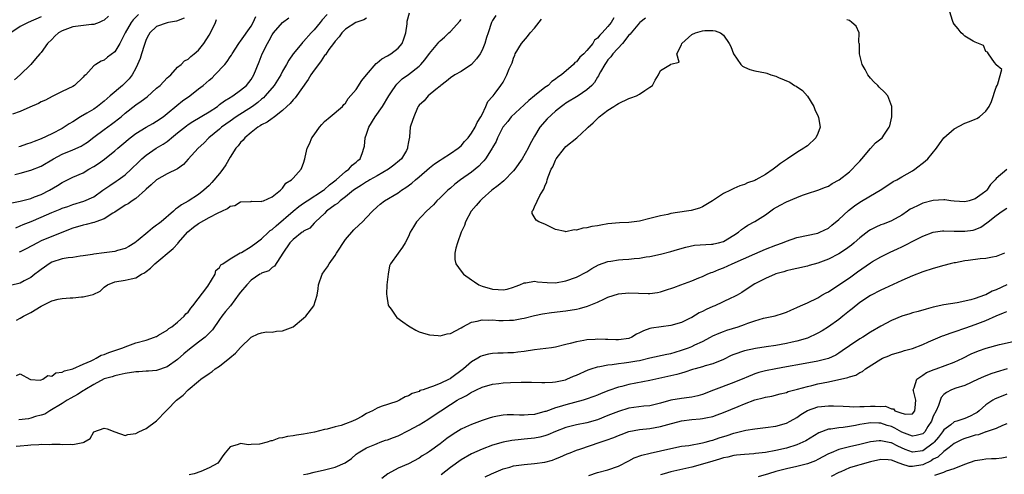
# Model space of a CAD drawing. Units: inches. Extents: x 2619000 to 2622000, y 1494000 to 1497000.
# Drawn here: x 2619875 to 2620063, y 1495099 to 1495186 of the extents above; entities that cross this region are included whole.
import ezdxf

# ---------------------------------------------------------------- set-up
doc = ezdxf.new("R2010")
doc.units = ezdxf.units.IN
doc.header["$MEASUREMENT"] = 0
doc.layers.add('LD26191494_2ft', color=175, linetype='Continuous')

msp = doc.modelspace()

# ---------------------------------------------------------------- linework, layer by layer
at = {"layer": 'LD26191494_2ft'}
for points, elevation in [([(2619897.51, 1495186.49), (2619896.53, 1495185.47), (2619896.15, 1495185), (2619895.01, 1495183), (2619894, 1495181), (2619893, 1495179.36), (2619891.65, 1495178.35), (2619891, 1495177.77), (2619890.4, 1495177.6), (2619889.4, 1495177), (2619889, 1495176.69), (2619887.49, 1495175), (2619887.21, 1495174.79), (2619887, 1495174.54), (2619885.36, 1495173), (2619885, 1495172.81), (2619883, 1495171.83), (2619881.37, 1495171), (2619881.11, 1495170.89), (2619879.8, 1495170.2), (2619879, 1495169.83), (2619878.48, 1495169.52), (2619876.82, 1495168.82), (2619875, 1495168), (2619873.51, 1495167.51)], 8258), ([(2619874.28, 1495128.28), (2619875, 1495128.63), (2619875.62, 1495129), (2619876.51, 1495129.49), (2619877, 1495129.69), (2619879, 1495130.95), (2619881, 1495131.93), (2619882.26, 1495132.26), (2619883, 1495132.36), (2619884.54, 1495132.54), (2619885, 1495132.53), (2619886.7, 1495132.7), (2619887, 1495132.68), (2619888.3, 1495133), (2619888.88, 1495133.12), (2619890.22, 1495133.78), (2619891, 1495134.53), (2619891.61, 1495135), (2619893, 1495135.57), (2619895, 1495135.88), (2619896.16, 1495136.16), (2619897, 1495136.31), (2619898.08, 1495137), (2619898.71, 1495137.29), (2619899, 1495137.53), (2619899.85, 1495138.15), (2619900.64, 1495139), (2619904.12, 1495141.88), (2619905.07, 1495142.93), (2619905.1, 1495143), (2619906.94, 1495145.06), (2619908.01, 1495145.99), (2619909, 1495146.68), (2619911, 1495147.79), (2619912.69, 1495148.69), (2619913.39, 1495149), (2619914.47, 1495149.53), (2619915, 1495149.98), (2619915.88, 1495150.12), (2619917, 1495150.79), (2619918.89, 1495150.89), (2619919, 1495150.88), (2619919.1, 1495150.9), (2619921, 1495150.87), (2619921.07, 1495150.93), (2619921.34, 1495151), (2619923, 1495151.74), (2619924.62, 1495153), (2619924.78, 1495153.22), (2619925, 1495153.38), (2619925.62, 1495154.38), (2619926.71, 1495155), (2619927, 1495155.34), (2619928.51, 1495157), (2619928.67, 1495157.33), (2619929, 1495158.18), (2619929.24, 1495159), (2619929.29, 1495159.29), (2619929.68, 1495161), (2619930.12, 1495161.88), (2619930.58, 1495163), (2619931, 1495163.56), (2619932.02, 1495165), (2619932.46, 1495165.54), (2619933, 1495166.1), (2619934.09, 1495167), (2619936.39, 1495169), (2619936.67, 1495169.33), (2619937, 1495169.63), (2619937.52, 1495170.48), (2619939, 1495172.22), (2619940.07, 1495173.93), (2619941, 1495175.02), (2619942.81, 1495177.19), (2619943, 1495177.29), (2619943.92, 1495178.08), (2619945, 1495178.63), (2619945.62, 1495179), (2619947, 1495180.09), (2619947.78, 1495181), (2619948.12, 1495181.88), (2619948.49, 1495183), (2619948.73, 1495184.73), (2619948.76, 1495185.24), (2619949.2, 1495186.8)], 8272), ([(2619965.66, 1495186.34), (2619965, 1495185.33), (2619964.83, 1495185), (2619964.18, 1495183), (2619963.87, 1495182.13), (2619963.54, 1495181), (2619963, 1495179.73), (2619962.62, 1495179), (2619961.96, 1495178.04), (2619961, 1495176.95), (2619959, 1495175.62), (2619957.84, 1495175), (2619957, 1495174.42), (2619956.23, 1495173.77), (2619955.18, 1495173), (2619955, 1495172.82), (2619954.23, 1495172.23), (2619952.73, 1495171), (2619951.96, 1495170.04), (2619951, 1495169.22), (2619950.85, 1495169), (2619950.7, 1495168.7), (2619950, 1495167), (2619949.44, 1495165.44), (2619949.33, 1495165), (2619949.19, 1495163.19), (2619949.16, 1495163), (2619949.11, 1495162.89), (2619949, 1495162.22), (2619948.81, 1495161.19), (2619948.81, 1495161), (2619948.58, 1495160.58), (2619947.63, 1495159), (2619947.3, 1495158.7), (2619946.21, 1495157.79), (2619945.18, 1495157), (2619943, 1495155.78), (2619941.62, 1495155), (2619941.24, 1495154.76), (2619941, 1495154.64), (2619940.02, 1495153.98), (2619939, 1495153.37), (2619938.48, 1495153), (2619937, 1495151.78), (2619935.98, 1495151), (2619935.49, 1495150.51), (2619935, 1495150.21), (2619933.37, 1495149), (2619933, 1495148.61), (2619931.24, 1495147), (2619931.15, 1495146.85), (2619931, 1495146.71), (2619930.21, 1495145.79), (2619929, 1495145.2), (2619928.9, 1495145.1), (2619928.7, 1495145), (2619927, 1495143.65), (2619926.36, 1495143), (2619925.03, 1495141.03), (2619923.48, 1495138.52), (2619923, 1495138.31), (2619922.35, 1495137.65), (2619921, 1495137.21), (2619920.89, 1495137.11), (2619920.69, 1495137), (2619919, 1495135.85), (2619918.19, 1495135), (2619917, 1495133.6), (2619916.75, 1495133.25), (2619915.04, 1495131), (2619914.12, 1495129.88), (2619913.43, 1495129), (2619913, 1495128.35), (2619911.61, 1495126.39), (2619911, 1495125.76), (2619910.25, 1495125), (2619909, 1495124.08), (2619907.25, 1495122.75), (2619906.16, 1495121.84), (2619905, 1495120.78), (2619903, 1495119.37), (2619901, 1495118.69), (2619899.47, 1495118.53), (2619899, 1495118.51), (2619897.59, 1495118.41), (2619897, 1495118.4), (2619895, 1495118.1), (2619893.86, 1495117.86), (2619893, 1495117.66), (2619892.53, 1495117.47), (2619891, 1495117.08), (2619889, 1495116.01), (2619887.33, 1495115), (2619887.14, 1495114.86), (2619887, 1495114.79), (2619885.93, 1495114.07), (2619884.64, 1495113.36), (2619883.96, 1495113), (2619883, 1495112.39), (2619880.64, 1495111), (2619879.67, 1495110.33), (2619879, 1495110.13), (2619877.89, 1495109.89), (2619877, 1495109.55), (2619876.55, 1495109.45), (2619874.76, 1495109.24)], 8276), ([(2619933.49, 1495186.51), (2619932.53, 1495185.47), (2619932.17, 1495185), (2619931, 1495183.6), (2619930.45, 1495183), (2619929, 1495181.33), (2619928.82, 1495181.18), (2619928.66, 1495181), (2619927.01, 1495179), (2619926.18, 1495177.82), (2619925.74, 1495177), (2619925, 1495175.68), (2619924.65, 1495175), (2619924.03, 1495173.97), (2619923.4, 1495173), (2619921.69, 1495171), (2619921.36, 1495170.64), (2619921, 1495170.38), (2619920.27, 1495169.73), (2619919.25, 1495169), (2619916.12, 1495167), (2619915, 1495166.2), (2619913.38, 1495165), (2619913, 1495164.67), (2619910.93, 1495163), (2619910, 1495162), (2619908.89, 1495161), (2619907, 1495158.91), (2619906.11, 1495157.89), (2619904.94, 1495157.06), (2619903, 1495156.11), (2619901, 1495155.02), (2619899.96, 1495154.04), (2619899, 1495153.23), (2619898.89, 1495153.11), (2619897, 1495151.44), (2619896.35, 1495151), (2619895.57, 1495150.43), (2619895, 1495150.14), (2619893, 1495148.86), (2619892.67, 1495148.67), (2619891, 1495147.58), (2619889.41, 1495147), (2619889.12, 1495146.88), (2619889, 1495146.86), (2619887.54, 1495146.46), (2619887, 1495146.37), (2619885, 1495145.77), (2619881, 1495144.22), (2619879, 1495143.37), (2619878.27, 1495143), (2619876.16, 1495141.84), (2619875, 1495141.27), (2619874.81, 1495141.19)], 8268), ([(2619988.11, 1495185.89), (2619987.61, 1495185), (2619987, 1495184.24), (2619985.89, 1495183), (2619985.43, 1495182.57), (2619985, 1495181.98), (2619984.41, 1495181.59), (2619984.13, 1495181), (2619983, 1495179.66), (2619982.37, 1495179), (2619981.65, 1495178.35), (2619981, 1495177.5), (2619980.67, 1495177.33), (2619980.45, 1495177), (2619978.13, 1495175), (2619977.45, 1495174.55), (2619977, 1495174.2), (2619976.28, 1495173.72), (2619975.59, 1495173), (2619975, 1495172.58), (2619973, 1495171.01), (2619971.91, 1495170.09), (2619971, 1495169.3), (2619968.58, 1495167), (2619967.89, 1495166.11), (2619966.95, 1495165), (2619965.92, 1495163), (2619965.69, 1495162.31), (2619965, 1495161.16), (2619964.95, 1495161.05), (2619964.74, 1495160.74), (2619963.66, 1495159), (2619963.37, 1495158.63), (2619963, 1495158.28), (2619962.39, 1495157.61), (2619961.67, 1495157), (2619961, 1495156.47), (2619958.93, 1495155), (2619957.84, 1495154.16), (2619957, 1495153.43), (2619956.76, 1495153.24), (2619956.48, 1495153), (2619955, 1495151.55), (2619954.42, 1495151), (2619953.74, 1495150.26), (2619952.4, 1495149), (2619950.53, 1495147), (2619949.93, 1495146.07), (2619949.32, 1495145), (2619949, 1495144.2), (2619948.37, 1495143), (2619947.86, 1495142.14), (2619947, 1495141), (2619945.57, 1495139), (2619945.38, 1495138.62), (2619945.09, 1495137), (2619944.89, 1495135), (2619944.79, 1495133.21), (2619944.83, 1495132.83), (2619945.12, 1495131.12), (2619945.16, 1495131), (2619945.67, 1495130.33), (2619946.6, 1495129), (2619946.79, 1495128.79), (2619947.92, 1495127.92), (2619949, 1495127.17), (2619949.33, 1495127), (2619950.37, 1495126.37), (2619951, 1495126.06), (2619952.32, 1495125.67), (2619953, 1495125.43), (2619954.64, 1495125.36), (2619955, 1495125.3), (2619956.37, 1495125.63), (2619957, 1495125.72), (2619959, 1495126.78), (2619959.35, 1495127), (2619961, 1495127.89), (2619962.07, 1495128.07), (2619963, 1495128.34), (2619964.25, 1495128.25), (2619965, 1495128.29), (2619966.19, 1495128.19), (2619967, 1495128.16), (2619968.24, 1495128.24), (2619969, 1495128.25), (2619970.59, 1495128.59), (2619971, 1495128.64), (2619973, 1495129.17), (2619974.52, 1495129.48), (2619976.26, 1495129.74), (2619979, 1495130.02), (2619981, 1495130.33), (2619981.55, 1495130.45), (2619983.1, 1495130.9), (2619985, 1495131.71), (2619986.35, 1495132.35), (2619987, 1495132.63), (2619989, 1495133.26), (2619991, 1495133.46), (2619994.67, 1495133.33), (2619995, 1495133.33), (2619996.47, 1495133.53), (2619997, 1495133.63), (2619997.95, 1495133.95), (2619999.54, 1495134.46), (2620000.87, 1495135), (2620003, 1495135.78), (2620004.3, 1495136.3), (2620005, 1495136.59), (2620005.89, 1495137), (2620006.68, 1495137.32), (2620007, 1495137.41), (2620008.1, 1495137.9), (2620009, 1495138.23), (2620010.65, 1495139), (2620015, 1495140.92), (2620017, 1495141.76), (2620019, 1495142.53), (2620020.29, 1495143), (2620021, 1495143.31), (2620023, 1495144.01), (2620027, 1495144.85), (2620027.37, 1495145), (2620029, 1495145.8), (2620029.67, 1495146.33), (2620031, 1495147.45), (2620032.82, 1495149.18), (2620033.95, 1495150.05), (2620035, 1495150.76), (2620037, 1495151.94), (2620038.86, 1495153), (2620040.14, 1495153.87), (2620041.35, 1495154.65), (2620042.04, 1495155), (2620043, 1495155.58), (2620045, 1495156.69), (2620045.49, 1495157), (2620047.46, 1495158.54), (2620047.97, 1495159), (2620049.6, 1495161), (2620050.16, 1495161.84), (2620051.03, 1495162.97), (2620053, 1495164.72), (2620055, 1495165.77), (2620055.87, 1495166.13), (2620057, 1495166.55), (2620057.3, 1495166.7), (2620057.79, 1495167), (2620059, 1495168.08), (2620059.63, 1495169), (2620060.07, 1495169.93), (2620061, 1495172.64), (2620061.14, 1495173), (2620061.32, 1495173.32), (2620062.05, 1495176.05), (2620061, 1495176.88), (2620060.97, 1495176.97), (2620060.65, 1495177.35), (2620059.5, 1495179), (2620059.34, 1495179.34), (2620059, 1495179.48), (2620058.59, 1495180.59), (2620057.58, 1495181), (2620057, 1495181.2), (2620056.58, 1495181.42), (2620055, 1495182.39), (2620054.69, 1495182.69), (2620054.28, 1495183), (2620053.74, 1495183.74), (2620053, 1495184.63), (2620052.76, 1495185), (2620052.63, 1495185.37), (2620052.14, 1495187)], 8280), ([(2619941, 1495185.78), (2619940.51, 1495185.49), (2619938.98, 1495185), (2619937, 1495183.7), (2619936.26, 1495183), (2619935.77, 1495182.23), (2619935, 1495181.43), (2619934.68, 1495181), (2619933.81, 1495179.81), (2619933.16, 1495178.84), (2619933, 1495178.67), (2619932.34, 1495177.66), (2619931.81, 1495177), (2619931, 1495175.91), (2619930.37, 1495175), (2619929.86, 1495174.14), (2619927.39, 1495170.61), (2619927, 1495170.25), (2619926.45, 1495169.55), (2619925.83, 1495169), (2619925, 1495168.23), (2619923.43, 1495167), (2619923.2, 1495166.8), (2619923, 1495166.7), (2619922.03, 1495165.97), (2619921, 1495165.46), (2619920.74, 1495165.26), (2619920.27, 1495165), (2619919, 1495163.99), (2619917.81, 1495163), (2619917.46, 1495162.54), (2619917, 1495162.12), (2619916.5, 1495161.5), (2619916.07, 1495161), (2619915, 1495159.32), (2619914.16, 1495157.84), (2619913.63, 1495157), (2619913, 1495156.2), (2619911.53, 1495154.47), (2619911, 1495153.94), (2619909.99, 1495153), (2619909, 1495152.19), (2619907, 1495150.92), (2619905.74, 1495150.26), (2619905, 1495149.64), (2619904.6, 1495149.4), (2619904.2, 1495149), (2619901.85, 1495147), (2619901.36, 1495146.64), (2619901, 1495146.33), (2619900.21, 1495145.79), (2619899.31, 1495145), (2619897.49, 1495143.49), (2619896.87, 1495143), (2619895.7, 1495142.3), (2619895, 1495141.93), (2619893.52, 1495141.52), (2619893, 1495141.35), (2619891, 1495141.06), (2619889, 1495140.83), (2619888.78, 1495140.78), (2619887, 1495140.52), (2619886.45, 1495140.45), (2619885, 1495140.22), (2619884.13, 1495140.13), (2619883, 1495139.91), (2619881, 1495139.28), (2619880.52, 1495139), (2619879.63, 1495138.37), (2619879, 1495137.94), (2619878.47, 1495137.53), (2619877.76, 1495137), (2619877, 1495136.39), (2619875.73, 1495135.73), (2619875, 1495135.32), (2619873.16, 1495134.84)], 8270), ([(2619879, 1495186.04), (2619876.5, 1495185), (2619875, 1495184.2), (2619873.21, 1495183)], 8254), ([(2619873.38, 1495150.62), (2619875, 1495150.93), (2619877, 1495151.46), (2619877.73, 1495151.73), (2619879, 1495152.23), (2619880.56, 1495153), (2619882.09, 1495153.91), (2619883, 1495154.5), (2619885, 1495155.48), (2619887, 1495156.36), (2619888.06, 1495157), (2619889, 1495157.53), (2619889.9, 1495158.1), (2619891.06, 1495158.94), (2619893, 1495160.5), (2619893.57, 1495161), (2619894.36, 1495161.64), (2619895.95, 1495163), (2619897, 1495163.8), (2619899, 1495165.05), (2619900.26, 1495165.74), (2619901, 1495166.17), (2619902.22, 1495167), (2619903, 1495167.62), (2619904.82, 1495169.18), (2619905.94, 1495170.06), (2619907.29, 1495171), (2619909, 1495172.31), (2619909.84, 1495173), (2619911, 1495174.01), (2619911.55, 1495174.45), (2619912.09, 1495175), (2619914, 1495177), (2619914.44, 1495177.56), (2619915, 1495178.42), (2619915.24, 1495178.76), (2619915.38, 1495179), (2619916.69, 1495181), (2619916.81, 1495181.19), (2619917, 1495181.41), (2619919, 1495184.29), (2619919.42, 1495185), (2619919.9, 1495186.1)], 8264), ([(2619891.84, 1495186.16), (2619891, 1495185.44), (2619890.71, 1495185.29), (2619890.02, 1495185), (2619889, 1495184.59), (2619888.57, 1495184.57), (2619885, 1495184.13), (2619883, 1495183.41), (2619882.3, 1495183), (2619881.6, 1495182.39), (2619881, 1495181.76), (2619880.22, 1495181), (2619879, 1495179.28), (2619878.74, 1495179), (2619877.93, 1495178.07), (2619877.03, 1495177), (2619874.99, 1495175), (2619873.92, 1495174.08)], 8256), ([(2619873.99, 1495155.99), (2619875, 1495156.26), (2619877, 1495156.83), (2619879, 1495157.61), (2619881.37, 1495159), (2619883, 1495159.87), (2619885, 1495160.7), (2619886.6, 1495161.4), (2619887, 1495161.65), (2619887.81, 1495162.19), (2619889, 1495163.11), (2619891, 1495164.57), (2619892.42, 1495165.58), (2619894.22, 1495167), (2619895, 1495167.7), (2619897, 1495169.26), (2619898.02, 1495169.98), (2619899.16, 1495170.84), (2619901, 1495172.47), (2619901.64, 1495173), (2619903, 1495174.43), (2619903.29, 1495174.71), (2619903.7, 1495175), (2619905, 1495176.46), (2619905.64, 1495177), (2619906.32, 1495177.68), (2619907, 1495178.01), (2619907.49, 1495178.51), (2619908.15, 1495179), (2619909, 1495179.69), (2619910, 1495181), (2619911, 1495182.55), (2619911.26, 1495183), (2619912.19, 1495185), (2619912.43, 1495185.57)], 8262), ([(2619874.15, 1495145.85), (2619875, 1495146.21), (2619875.53, 1495146.47), (2619877.08, 1495147.08), (2619879, 1495147.89), (2619881, 1495148.77), (2619882.6, 1495149.4), (2619883, 1495149.58), (2619884.06, 1495149.94), (2619885, 1495150.28), (2619887.1, 1495150.9), (2619889, 1495151.76), (2619890.77, 1495153), (2619892.06, 1495153.94), (2619893.28, 1495154.72), (2619893.68, 1495155), (2619895, 1495155.98), (2619896.12, 1495157), (2619897.58, 1495158.42), (2619898.2, 1495159), (2619899, 1495159.7), (2619900.91, 1495161), (2619902.21, 1495161.79), (2619903, 1495162.31), (2619903.4, 1495162.6), (2619903.84, 1495163), (2619905, 1495163.92), (2619906.7, 1495165.3), (2619907, 1495165.52), (2619907.89, 1495166.11), (2619911, 1495167.95), (2619912.58, 1495169), (2619912.81, 1495169.19), (2619913, 1495169.32), (2619913.93, 1495170.07), (2619915, 1495170.69), (2619915.18, 1495170.82), (2619915.51, 1495171), (2619917, 1495172.06), (2619918.1, 1495173), (2619919, 1495174.14), (2619919.53, 1495175), (2619920.54, 1495177.46), (2619921.13, 1495179), (2619922.1, 1495181), (2619922.44, 1495181.56), (2619923, 1495182.6), (2619923.28, 1495183), (2619925, 1495184.95), (2619926.16, 1495185.84)], 8266), ([(2619874.25, 1495104.25), (2619875, 1495104.33), (2619876.43, 1495104.43), (2619877, 1495104.52), (2619878.53, 1495104.53), (2619879, 1495104.63), (2619880.59, 1495104.59), (2619881, 1495104.63), (2619882.6, 1495104.6), (2619883, 1495104.57), (2619884.64, 1495104.64), (2619885, 1495104.56), (2619886.96, 1495104.96), (2619887, 1495104.95), (2619887.14, 1495105), (2619888.31, 1495105.69), (2619889, 1495106.97), (2619891, 1495107.67), (2619891.54, 1495107.54), (2619893, 1495106.96), (2619893.05, 1495106.95), (2619895, 1495106.26), (2619895.51, 1495106.49), (2619897, 1495106.68), (2619897.6, 1495107), (2619899, 1495107.64), (2619901, 1495109.05), (2619902.84, 1495111), (2619903, 1495111.14), (2619904.78, 1495113), (2619906.03, 1495113.97), (2619907, 1495114.95), (2619909, 1495116.65), (2619909.44, 1495117), (2619911, 1495118.12), (2619911.55, 1495118.45), (2619912.18, 1495119), (2619913, 1495119.48), (2619914.94, 1495121.06), (2619916.02, 1495121.98), (2619917, 1495123.03), (2619919, 1495125.03), (2619920.33, 1495125.67), (2619921, 1495125.87), (2619921.95, 1495126.05), (2619923, 1495125.98), (2619923.83, 1495126.17), (2619925, 1495126.25), (2619926.99, 1495127), (2619929, 1495128.63), (2619929.4, 1495129), (2619930.98, 1495131), (2619931.56, 1495133), (2619931.8, 1495134.2), (2619931.86, 1495135), (2619932.57, 1495137), (2619933, 1495137.65), (2619933.57, 1495138.43), (2619933.85, 1495139), (2619935, 1495140.58), (2619935.25, 1495141), (2619937, 1495143.64), (2619938.55, 1495145.45), (2619939.61, 1495146.39), (2619940.24, 1495147), (2619941, 1495147.8), (2619942.12, 1495149), (2619943, 1495149.88), (2619943.61, 1495150.39), (2619944.42, 1495151), (2619947, 1495152.53), (2619947.65, 1495153), (2619948.49, 1495153.51), (2619949.62, 1495154.38), (2619950.31, 1495155), (2619951, 1495155.56), (2619953, 1495157.31), (2619953.97, 1495158.03), (2619955, 1495158.77), (2619955.39, 1495159), (2619957, 1495160.01), (2619958.44, 1495161), (2619959, 1495161.49), (2619959.69, 1495162.31), (2619960.33, 1495163), (2619961, 1495163.87), (2619961.7, 1495165), (2619962.05, 1495165.95), (2619962.8, 1495167), (2619963, 1495167.47), (2619963.74, 1495169), (2619964.08, 1495169.92), (2619965, 1495170.87), (2619965.05, 1495170.95), (2619965.12, 1495171), (2619965.48, 1495171.48), (2619966.61, 1495173), (2619967, 1495173.62), (2619967.5, 1495174.5), (2619967.73, 1495175), (2619968.16, 1495176.16), (2619968.72, 1495177.29), (2619969, 1495178.15), (2619969.26, 1495178.74), (2619969.34, 1495179), (2619970.55, 1495181), (2619971.66, 1495182.34), (2619972.18, 1495183), (2619973, 1495183.89), (2619974.36, 1495185.64)], 8278), ([(2619874.3, 1495117.7), (2619875, 1495118.01), (2619876.84, 1495117), (2619876.93, 1495116.93), (2619878.82, 1495116.82), (2619879, 1495116.9), (2619879.33, 1495117), (2619880.29, 1495117.71), (2619881, 1495117.61), (2619881.8, 1495118.2), (2619883, 1495118.32), (2619883.41, 1495118.59), (2619885, 1495118.98), (2619887, 1495119.9), (2619888.51, 1495120.51), (2619889, 1495120.77), (2619889.5, 1495121), (2619890.42, 1495121.58), (2619891, 1495121.74), (2619891.88, 1495122.12), (2619893, 1495122.5), (2619893.4, 1495122.6), (2619894.56, 1495123), (2619895, 1495123.2), (2619897, 1495123.93), (2619899, 1495124.47), (2619900.61, 1495125), (2619900.88, 1495125.12), (2619901, 1495125.17), (2619901.38, 1495125.38), (2619903, 1495126.36), (2619903.35, 1495126.65), (2619903.9, 1495127), (2619905, 1495127.85), (2619906.25, 1495129), (2619906.57, 1495129.43), (2619907, 1495129.81), (2619907.49, 1495130.51), (2619907.9, 1495131), (2619910.73, 1495134.73), (2619912.17, 1495137), (2619912.27, 1495137.73), (2619913, 1495138.29), (2619913.23, 1495138.77), (2619913.6, 1495139), (2619915, 1495139.97), (2619916.92, 1495141.08), (2619917, 1495141.08), (2619917.15, 1495141.15), (2619919, 1495142.26), (2619919.97, 1495143), (2619921, 1495143.75), (2619922.33, 1495145), (2619922.66, 1495145.34), (2619923, 1495145.55), (2619923.75, 1495146.25), (2619927, 1495149.01), (2619928.1, 1495149.9), (2619929, 1495150.54), (2619929.68, 1495151), (2619932.77, 1495153), (2619933, 1495153.17), (2619933.96, 1495154.04), (2619935.23, 1495155), (2619937, 1495156.57), (2619937.63, 1495157), (2619938.24, 1495157.76), (2619939, 1495158.34), (2619939.33, 1495158.67), (2619939.75, 1495159), (2619940.22, 1495160.22), (2619940.5, 1495161), (2619940.59, 1495161.41), (2619940.72, 1495163), (2619941, 1495163.71), (2619941.44, 1495165), (2619942.66, 1495167), (2619944.05, 1495169), (2619945.25, 1495171), (2619945.78, 1495171.78), (2619946.55, 1495173), (2619946.75, 1495173.25), (2619947, 1495173.45), (2619947.78, 1495174.22), (2619949, 1495175.04), (2619951, 1495176.65), (2619951.36, 1495177), (2619952.11, 1495177.89), (2619953, 1495179.04), (2619954.58, 1495181), (2619954.76, 1495181.24), (2619955, 1495181.5), (2619955.83, 1495182.17), (2619956.69, 1495183), (2619957, 1495183.27), (2619958.76, 1495185.24), (2619959, 1495185.52)], 8274), ([(2619906.22, 1495185.78), (2619904.76, 1495185.24), (2619903.28, 1495185), (2619903, 1495184.94), (2619901, 1495184.22), (2619899.7, 1495183), (2619899.43, 1495182.57), (2619899, 1495181.71), (2619898.73, 1495181), (2619898.59, 1495180.59), (2619898.1, 1495179), (2619897.86, 1495178.14), (2619897.38, 1495177), (2619897, 1495176.25), (2619896.31, 1495175), (2619895.75, 1495174.25), (2619894.47, 1495173), (2619892.14, 1495171), (2619891, 1495169.97), (2619889.75, 1495169), (2619889, 1495168.46), (2619887.67, 1495167.67), (2619886.49, 1495167), (2619885, 1495166.06), (2619884.33, 1495165.67), (2619883.38, 1495165), (2619883, 1495164.79), (2619881, 1495163.78), (2619879, 1495162.8), (2619877.68, 1495162.32), (2619877, 1495162.03), (2619876.2, 1495161.8), (2619875, 1495161.37), (2619874.71, 1495161.29)], 8260), ([(2619994.17, 1495185.83), (2619993.07, 1495185), (2619993, 1495184.93), (2619991.4, 1495183), (2619991.24, 1495182.76), (2619991, 1495182.54), (2619989.74, 1495181), (2619987.95, 1495179), (2619987.57, 1495178.43), (2619987, 1495177.84), (2619986.67, 1495177.33), (2619986.39, 1495177), (2619985.55, 1495175.55), (2619985.27, 1495175), (2619985.19, 1495174.81), (2619985, 1495174.53), (2619984.46, 1495173.54), (2619983.94, 1495173), (2619983, 1495172.15), (2619981.31, 1495171), (2619979, 1495169.59), (2619978.66, 1495169.34), (2619978.14, 1495169), (2619977, 1495168.05), (2619975.4, 1495166.6), (2619974.04, 1495165), (2619973, 1495163.3), (2619972.15, 1495161.85), (2619971.81, 1495161), (2619970.67, 1495159), (2619969.26, 1495157), (2619969, 1495156.68), (2619967.17, 1495154.83), (2619966.08, 1495153.92), (2619964.86, 1495153), (2619963, 1495151.35), (2619962.62, 1495151), (2619961.87, 1495150.13), (2619960.95, 1495149), (2619959.86, 1495147), (2619959.69, 1495146.31), (2619959.05, 1495145), (2619958.31, 1495143), (2619958, 1495142), (2619957.81, 1495141), (2619957.83, 1495139.83), (2619957.98, 1495139), (2619959, 1495137.58), (2619959.5, 1495137), (2619961, 1495135.93), (2619961.58, 1495135.58), (2619962.37, 1495135), (2619963, 1495134.73), (2619965, 1495134.14), (2619966.09, 1495134.09), (2619967, 1495134.01), (2619967.81, 1495134.19), (2619969, 1495134.52), (2619969.33, 1495134.67), (2619970.22, 1495135), (2619971, 1495135.36), (2619971.38, 1495135.38), (2619973, 1495135.67), (2619973.57, 1495135.57), (2619975.44, 1495135.44), (2619977, 1495135.38), (2619979, 1495135.72), (2619981, 1495136.45), (2619983, 1495137.49), (2619983.93, 1495138.07), (2619985.22, 1495138.78), (2619987, 1495139.45), (2619987.52, 1495139.52), (2619989, 1495139.76), (2619989.83, 1495139.83), (2619991, 1495139.88), (2619992, 1495140), (2619993, 1495140.06), (2619994.3, 1495140.3), (2619995, 1495140.4), (2619997, 1495140.84), (2619999, 1495141.34), (2620000.26, 1495141.74), (2620001.81, 1495142.19), (2620003.48, 1495142.52), (2620006.72, 1495142.72), (2620007, 1495142.76), (2620007.18, 1495142.82), (2620008.06, 1495143), (2620009, 1495143.26), (2620011, 1495144.43), (2620011.87, 1495145), (2620012.45, 1495145.55), (2620013, 1495145.9), (2620013.64, 1495146.36), (2620015, 1495147.04), (2620017, 1495148.32), (2620018.55, 1495149.45), (2620019.81, 1495150.19), (2620021, 1495150.79), (2620023, 1495151.65), (2620024.08, 1495152.08), (2620025, 1495152.39), (2620026.97, 1495153.03), (2620028.43, 1495153.57), (2620029, 1495153.8), (2620029.73, 1495154.27), (2620031.05, 1495155), (2620033, 1495156.5), (2620033.56, 1495157), (2620034.23, 1495157.77), (2620035, 1495158.57), (2620035.39, 1495159), (2620037, 1495160.97), (2620037.98, 1495162.02), (2620039.24, 1495163), (2620039.71, 1495163.71), (2620040.6, 1495165), (2620040.69, 1495165.31), (2620041.07, 1495167), (2620041.12, 1495169), (2620040.33, 1495171), (2620039.69, 1495171.69), (2620038.68, 1495172.68), (2620038.43, 1495173), (2620037.69, 1495173.69), (2620037, 1495174.38), (2620036.53, 1495175), (2620036.01, 1495176.01), (2620035.44, 1495177), (2620035, 1495178.75), (2620034.91, 1495179), (2620034.9, 1495180.9), (2620034.86, 1495181), (2620034.78, 1495181.22), (2620034.86, 1495183), (2620034.28, 1495184.28), (2620033.47, 1495185), (2620033, 1495185.34), (2620032.49, 1495185.51)], 8282), ([(2620063, 1495156.98), (2620061, 1495155.25), (2620060.8, 1495155), (2620059.87, 1495154.13), (2620059.18, 1495153), (2620059, 1495152.83), (2620058.33, 1495152.33), (2620057, 1495151.37), (2620055.86, 1495151), (2620055, 1495150.79), (2620053, 1495150.92), (2620052.35, 1495151), (2620051.2, 1495151.2), (2620051, 1495151.21), (2620049, 1495151.07), (2620047, 1495150.53), (2620046.08, 1495150.08), (2620045, 1495149.6), (2620044.61, 1495149.39), (2620044.07, 1495149), (2620043, 1495148.27), (2620041, 1495147.16), (2620040.61, 1495147), (2620039.43, 1495146.57), (2620039, 1495146.39), (2620038.03, 1495145.97), (2620037, 1495145.45), (2620036.73, 1495145.27), (2620035, 1495143.97), (2620033.94, 1495143), (2620033.43, 1495142.57), (2620032.29, 1495141.71), (2620031, 1495140.92), (2620029, 1495139.9), (2620027, 1495139.11), (2620025.34, 1495138.66), (2620025, 1495138.55), (2620023, 1495138.12), (2620022.12, 1495137.88), (2620021, 1495137.64), (2620020.53, 1495137.47), (2620019, 1495137.06), (2620018.83, 1495137), (2620017, 1495136.21), (2620015, 1495135.17), (2620014.7, 1495135), (2620012.48, 1495133.52), (2620011.61, 1495133), (2620011, 1495132.68), (2620010.42, 1495132.42), (2620007.34, 1495131), (2620007, 1495130.87), (2620005.73, 1495130.27), (2620005, 1495129.9), (2620004.38, 1495129.62), (2620003, 1495128.78), (2620002.55, 1495128.55), (2620001, 1495127.83), (2619999, 1495127.24), (2619995.29, 1495126.71), (2619995, 1495126.64), (2619993.75, 1495126.25), (2619993, 1495125.82), (2619992.42, 1495125.58), (2619991.56, 1495125), (2619991, 1495124.78), (2619989, 1495124.5), (2619988.5, 1495124.5), (2619987, 1495124.57), (2619986.56, 1495124.56), (2619985, 1495124.61), (2619984.56, 1495124.56), (2619983, 1495124.5), (2619982.37, 1495124.37), (2619981, 1495124.15), (2619979.82, 1495123.82), (2619979, 1495123.61), (2619977, 1495123.12), (2619976.26, 1495123), (2619975.16, 1495122.84), (2619973, 1495122.57), (2619971, 1495122.29), (2619969.83, 1495122.17), (2619969, 1495122.06), (2619967.95, 1495122.05), (2619967, 1495121.99), (2619966.03, 1495121.97), (2619965, 1495121.93), (2619964.24, 1495121.76), (2619963, 1495121.46), (2619962.7, 1495121.3), (2619962.23, 1495121), (2619961, 1495120.33), (2619959.45, 1495119), (2619957, 1495117.14), (2619956.91, 1495117.09), (2619956.76, 1495117), (2619955, 1495116.16), (2619953.59, 1495115.59), (2619953, 1495115.42), (2619951.77, 1495115), (2619951.18, 1495114.82), (2619951, 1495114.69), (2619949.7, 1495114.3), (2619949, 1495113.82), (2619948.37, 1495113.63), (2619947.29, 1495113), (2619947, 1495112.86), (2619946.77, 1495112.77), (2619943.78, 1495111.78), (2619943, 1495111.5), (2619942.14, 1495111), (2619941, 1495110.5), (2619940.09, 1495109.91), (2619939, 1495109.3), (2619938.35, 1495109), (2619937, 1495108.47), (2619936.19, 1495108.19), (2619935, 1495107.9), (2619933.49, 1495107.49), (2619933, 1495107.39), (2619931.06, 1495106.94), (2619929, 1495106.54), (2619927.65, 1495106.35), (2619927, 1495106.2), (2619925.92, 1495106.08), (2619925, 1495105.83), (2619924.25, 1495105.75), (2619923, 1495105.28), (2619922.74, 1495105.26), (2619922.03, 1495105), (2619920.61, 1495104.61), (2619919, 1495104.57), (2619918.49, 1495104.49), (2619917, 1495104.77), (2619916.56, 1495104.56), (2619915, 1495104.09), (2619914.07, 1495103), (2619913.6, 1495102.4), (2619913, 1495101.47), (2619912.64, 1495101), (2619911, 1495100.11), (2619909.41, 1495099.41), (2619908.15, 1495099), (2619907.19, 1495098.81)], 8278), ([(2619929, 1495098.82), (2619929.83, 1495099), (2619931, 1495099.28), (2619933, 1495099.73), (2619935, 1495100.23), (2619936.93, 1495101.07), (2619938.11, 1495101.89), (2619939, 1495102.69), (2619939.4, 1495103), (2619941, 1495103.92), (2619942.56, 1495104.56), (2619943, 1495104.77), (2619943.59, 1495105), (2619944.63, 1495105.37), (2619945, 1495105.47), (2619946.11, 1495105.89), (2619947, 1495106.23), (2619947.54, 1495106.46), (2619948.51, 1495107), (2619949, 1495107.25), (2619951, 1495108.34), (2619952.66, 1495109.34), (2619953.87, 1495110.13), (2619955.12, 1495111), (2619957, 1495112.21), (2619958.27, 1495113), (2619958.74, 1495113.26), (2619959, 1495113.42), (2619960.07, 1495113.93), (2619961, 1495114.56), (2619961.32, 1495114.68), (2619961.92, 1495115), (2619963, 1495115.51), (2619965, 1495116.05), (2619966.19, 1495116.19), (2619967, 1495116.3), (2619968.4, 1495116.4), (2619970.47, 1495116.47), (2619971, 1495116.45), (2619972.45, 1495116.45), (2619974.38, 1495116.38), (2619975, 1495116.38), (2619976.43, 1495116.43), (2619977, 1495116.49), (2619978.9, 1495116.9), (2619979.19, 1495117), (2619980.44, 1495117.56), (2619981, 1495117.76), (2619983.21, 1495118.79), (2619983.81, 1495119), (2619985, 1495119.38), (2619985.43, 1495119.43), (2619987, 1495119.75), (2619987.81, 1495119.81), (2619989, 1495119.98), (2619990.1, 1495120.1), (2619991, 1495120.22), (2619992.49, 1495120.49), (2619993, 1495120.57), (2619995, 1495121.05), (2619998.21, 1495121.79), (2619999, 1495121.93), (2619999.82, 1495122.18), (2620001, 1495122.52), (2620002.36, 1495123), (2620003, 1495123.26), (2620003.55, 1495123.55), (2620005, 1495124.22), (2620006.55, 1495125), (2620007, 1495125.24), (2620008.21, 1495125.79), (2620009, 1495126.08), (2620009.66, 1495126.34), (2620011.78, 1495127), (2620013, 1495127.42), (2620013.68, 1495127.68), (2620015, 1495128.12), (2620016.61, 1495128.61), (2620018.89, 1495129.11), (2620020.42, 1495129.58), (2620021, 1495129.78), (2620021.84, 1495130.16), (2620023, 1495130.66), (2620023.71, 1495131), (2620025, 1495131.58), (2620027, 1495132.54), (2620027.76, 1495133), (2620028.55, 1495133.45), (2620029, 1495133.68), (2620031, 1495134.97), (2620033, 1495136.31), (2620034.55, 1495137.45), (2620037, 1495139.18), (2620037.44, 1495139.44), (2620039, 1495140.35), (2620040.77, 1495141.23), (2620042.15, 1495141.85), (2620043, 1495142.25), (2620043.53, 1495142.47), (2620045.5, 1495143.5), (2620047, 1495144.25), (2620049, 1495145.02), (2620050.74, 1495145.26), (2620051, 1495145.28), (2620053, 1495145.23), (2620055, 1495145.2), (2620056.57, 1495145.43), (2620057, 1495145.54), (2620058.04, 1495145.96), (2620059.22, 1495146.78), (2620059.44, 1495147), (2620061, 1495148.2), (2620062.13, 1495149), (2620063, 1495149.59)], 8276), ([(2620062.55, 1495141), (2620061, 1495140.4), (2620060.28, 1495140.29), (2620059, 1495140.03), (2620057.92, 1495139.92), (2620055.61, 1495139.61), (2620055, 1495139.54), (2620053.21, 1495139.21), (2620053, 1495139.18), (2620052.21, 1495139), (2620051, 1495138.67), (2620049, 1495138.08), (2620047, 1495137.44), (2620045, 1495136.7), (2620043, 1495135.81), (2620039.72, 1495134.28), (2620039, 1495133.98), (2620037, 1495132.95), (2620035, 1495131.6), (2620033.56, 1495130.44), (2620033, 1495130.02), (2620031.76, 1495129), (2620031, 1495128.4), (2620029, 1495126.97), (2620027.79, 1495126.21), (2620027, 1495125.75), (2620026.5, 1495125.5), (2620025.39, 1495125), (2620025, 1495124.85), (2620023, 1495124.28), (2620022.08, 1495124.08), (2620021, 1495123.82), (2620019, 1495123.44), (2620017.15, 1495123.15), (2620015.14, 1495122.86), (2620013, 1495122.41), (2620011, 1495121.72), (2620010.5, 1495121.5), (2620009, 1495120.79), (2620007, 1495119.96), (2620005.54, 1495119.54), (2620005, 1495119.37), (2620003.62, 1495119), (2620003.14, 1495118.86), (2620001.66, 1495118.34), (2620001, 1495118.17), (2620000.11, 1495117.89), (2619996.13, 1495117), (2619995, 1495116.73), (2619991, 1495116), (2619989.62, 1495115.62), (2619989, 1495115.47), (2619987.18, 1495114.82), (2619985.73, 1495114.27), (2619985, 1495113.95), (2619984.31, 1495113.69), (2619982.83, 1495113.17), (2619982.26, 1495113), (2619979, 1495112.13), (2619977.73, 1495111.73), (2619977, 1495111.53), (2619975.13, 1495110.87), (2619975, 1495110.82), (2619973, 1495110.29), (2619971.78, 1495110.22), (2619971, 1495110.14), (2619970.15, 1495110.15), (2619969, 1495110.22), (2619967.78, 1495110.22), (2619967, 1495110.18), (2619965.97, 1495109.97), (2619965, 1495109.8), (2619964.39, 1495109.61), (2619963, 1495109.14), (2619961, 1495108.4), (2619959.86, 1495107.86), (2619959, 1495107.47), (2619957.47, 1495106.53), (2619956.31, 1495105.69), (2619955, 1495104.69), (2619953, 1495103.25), (2619952.62, 1495103), (2619951.62, 1495102.38), (2619951, 1495101.97), (2619949, 1495100.9), (2619947, 1495100.06), (2619945.07, 1495098.94), (2619943.94, 1495098.06)], 8274), ([(2620062.98, 1495134.98), (2620061, 1495134.06), (2620060.21, 1495133.79), (2620059, 1495133.11), (2620058.92, 1495133.08), (2620058.74, 1495133), (2620057, 1495132.41), (2620056.14, 1495132.14), (2620053.53, 1495131.53), (2620051, 1495131.15), (2620049, 1495130.74), (2620047.63, 1495130.37), (2620046.1, 1495129.9), (2620045, 1495129.62), (2620044.54, 1495129.46), (2620043, 1495129.02), (2620041, 1495128.21), (2620039, 1495127.14), (2620037, 1495125.95), (2620035.55, 1495125), (2620035, 1495124.68), (2620033, 1495123.36), (2620031.62, 1495122.38), (2620031, 1495121.98), (2620030.39, 1495121.61), (2620029, 1495120.98), (2620027, 1495120.47), (2620023.87, 1495119.87), (2620021, 1495119.35), (2620019, 1495119.01), (2620017, 1495118.58), (2620015.74, 1495118.26), (2620015, 1495118), (2620013.33, 1495117.33), (2620013, 1495117.22), (2620011, 1495116.4), (2620007.08, 1495114.92), (2620005, 1495114.11), (2620004.14, 1495113.86), (2620003, 1495113.59), (2620002.49, 1495113.51), (2620001, 1495113.34), (2619999, 1495112.99), (2619997, 1495112.42), (2619995, 1495111.96), (2619993.85, 1495111.85), (2619991, 1495111.47), (2619989, 1495110.87), (2619987, 1495110.06), (2619985, 1495109.29), (2619983, 1495108.71), (2619981, 1495108.28), (2619979, 1495107.79), (2619977, 1495107.03), (2619975.57, 1495106.43), (2619975, 1495106.24), (2619974.01, 1495105.98), (2619973, 1495105.77), (2619971, 1495105.55), (2619970.48, 1495105.52), (2619968.67, 1495105.33), (2619967, 1495105.02), (2619965, 1495104.42), (2619963, 1495103.66), (2619961, 1495102.8), (2619959, 1495101.66), (2619957, 1495100.19), (2619955.19, 1495098.81)], 8272), ([(2619963.63, 1495098.37), (2619964.82, 1495099), (2619967, 1495099.92), (2619968.27, 1495100.27), (2619969, 1495100.49), (2619971, 1495100.78), (2619973, 1495100.93), (2619975, 1495101.2), (2619976.41, 1495101.59), (2619977, 1495101.81), (2619977.84, 1495102.16), (2619979.23, 1495102.77), (2619979.79, 1495103), (2619981, 1495103.45), (2619981.67, 1495103.67), (2619985.51, 1495105), (2619986.64, 1495105.36), (2619988.11, 1495105.89), (2619989, 1495106.29), (2619989.52, 1495106.48), (2619991, 1495107.06), (2619993, 1495107.44), (2619995, 1495107.64), (2619997, 1495107.99), (2619998.38, 1495108.38), (2620001, 1495109.06), (2620003, 1495109.31), (2620004.57, 1495109.43), (2620005, 1495109.49), (2620005.66, 1495109.66), (2620007, 1495109.91), (2620007.81, 1495110.19), (2620009, 1495110.65), (2620011.83, 1495111.83), (2620013, 1495112.3), (2620015, 1495113.06), (2620016.56, 1495113.44), (2620017, 1495113.61), (2620018.2, 1495113.8), (2620019.79, 1495114.21), (2620021, 1495114.47), (2620021.37, 1495114.63), (2620023.09, 1495115.09), (2620025, 1495115.63), (2620025.82, 1495115.82), (2620027, 1495116.12), (2620029, 1495116.52), (2620032.69, 1495117.31), (2620033, 1495117.46), (2620034.24, 1495117.76), (2620035, 1495118.3), (2620035.5, 1495118.5), (2620036.07, 1495119), (2620039, 1495120.84), (2620039.33, 1495121), (2620040.54, 1495121.46), (2620041, 1495121.68), (2620043, 1495122.28), (2620043.53, 1495122.47), (2620045, 1495122.86), (2620047, 1495123.64), (2620048.11, 1495124.11), (2620049, 1495124.52), (2620050.74, 1495125.26), (2620051, 1495125.34), (2620052.21, 1495125.79), (2620053, 1495126.03), (2620055.22, 1495126.78), (2620057, 1495127.42), (2620059, 1495128.18), (2620061, 1495129.08), (2620062.37, 1495129.63), (2620063, 1495129.92)], 8270), ([(2619983.35, 1495098.65), (2619985, 1495099.24), (2619987, 1495099.76), (2619989, 1495100.43), (2619991, 1495101.45), (2619992, 1495102), (2619993.46, 1495102.54), (2619995.06, 1495102.94), (2619999, 1495103.83), (2620001, 1495104.22), (2620002.4, 1495104.4), (2620005, 1495104.86), (2620005.52, 1495105), (2620006.66, 1495105.34), (2620007, 1495105.41), (2620008.18, 1495105.82), (2620009.71, 1495106.29), (2620011, 1495106.72), (2620011.24, 1495106.76), (2620013.28, 1495107.28), (2620015, 1495107.55), (2620017, 1495107.78), (2620019, 1495108.07), (2620021, 1495108.64), (2620021.7, 1495109), (2620023, 1495109.73), (2620023.75, 1495110.25), (2620025, 1495111.02), (2620027, 1495111.73), (2620029, 1495111.96), (2620029.96, 1495111.96), (2620031.85, 1495111.85), (2620033, 1495111.83), (2620033.76, 1495111.77), (2620035, 1495111.82), (2620035.8, 1495111.8), (2620037, 1495111.84), (2620037.89, 1495111.89), (2620039, 1495111.8), (2620039.86, 1495111.86), (2620041, 1495111.36), (2620041.38, 1495111.38), (2620041.66, 1495111), (2620043, 1495110.52), (2620043.67, 1495110.33), (2620045, 1495110.4), (2620045.49, 1495111), (2620045.55, 1495111.55), (2620045.64, 1495113), (2620045.19, 1495114.81), (2620045.18, 1495115), (2620045.35, 1495115.35), (2620045.86, 1495117), (2620047, 1495117.75), (2620047.73, 1495118.27), (2620049.13, 1495118.87), (2620049.54, 1495119), (2620053, 1495120.24), (2620054.65, 1495121), (2620056.19, 1495121.81), (2620057.59, 1495122.41), (2620059.1, 1495122.9), (2620061.6, 1495123.61), (2620064.21, 1495124.21)], 8268), ([(2620063.04, 1495118.96), (2620061, 1495118.37), (2620059.98, 1495118.02), (2620058.56, 1495117.44), (2620057.57, 1495117), (2620055, 1495115.81), (2620053.31, 1495115.31), (2620052.45, 1495115), (2620051.52, 1495114.48), (2620051, 1495114.12), (2620050.49, 1495113.51), (2620049.97, 1495111.97), (2620049.52, 1495111), (2620049, 1495109.94), (2620048.64, 1495109), (2620047.98, 1495107.98), (2620047.37, 1495107), (2620047.2, 1495106.8), (2620047, 1495106.62), (2620045.75, 1495106.25), (2620045, 1495106.15), (2620043, 1495106.93), (2620041.66, 1495107.66), (2620041, 1495107.96), (2620040.2, 1495108.2), (2620039, 1495108.61), (2620038.61, 1495108.61), (2620037, 1495108.71), (2620036.63, 1495108.63), (2620035, 1495108.37), (2620034.19, 1495108.19), (2620033, 1495107.97), (2620031.8, 1495107.8), (2620031, 1495107.73), (2620029.5, 1495107.5), (2620029, 1495107.48), (2620027.19, 1495106.81), (2620024.71, 1495105.29), (2620024.13, 1495105), (2620023, 1495104.51), (2620021, 1495103.88), (2620019, 1495103.41), (2620017, 1495103.06), (2620015.14, 1495102.86), (2620014.81, 1495102.81), (2620013, 1495102.68), (2620011.5, 1495102.5), (2620011, 1495102.46), (2620009.85, 1495102.15), (2620009, 1495102.01), (2620008.26, 1495101.74), (2620007, 1495101.4), (2620005, 1495100.8), (2620003, 1495100.27), (2619999, 1495099.33), (2619997.71, 1495099), (2619997, 1495098.8)], 8266), ([(2620063, 1495114.14), (2620061, 1495113.35), (2620060.76, 1495113.24), (2620060.37, 1495113), (2620059, 1495112.09), (2620057.76, 1495111), (2620057.33, 1495110.67), (2620057, 1495110.48), (2620056.03, 1495109.97), (2620055, 1495109.52), (2620053.48, 1495109), (2620053, 1495108.86), (2620052.33, 1495108.33), (2620051, 1495107.36), (2620050.77, 1495107), (2620050.01, 1495105.99), (2620049.18, 1495105), (2620049, 1495104.83), (2620047, 1495103.35), (2620045, 1495103.08), (2620043.63, 1495103.63), (2620042.24, 1495104.24), (2620041, 1495104.87), (2620040.88, 1495104.88), (2620039, 1495105.29), (2620038.71, 1495105.29), (2620037, 1495105.09), (2620035, 1495104.58), (2620033, 1495104.11), (2620031.77, 1495103.77), (2620031, 1495103.6), (2620029.54, 1495103), (2620029, 1495102.76), (2620027, 1495101.69), (2620026.54, 1495101.46), (2620025, 1495100.88), (2620023, 1495100.36), (2620021, 1495099.92), (2620019, 1495099.43), (2620017.56, 1495099), (2620015.62, 1495098.38)], 8264), ([(2620063, 1495108.51), (2620062.17, 1495108.17), (2620061, 1495107.64), (2620059.05, 1495106.95), (2620059, 1495106.95), (2620057.58, 1495106.42), (2620057, 1495106.33), (2620056, 1495106), (2620055, 1495105.72), (2620054.49, 1495105.51), (2620053.45, 1495105), (2620053, 1495104.75), (2620052.01, 1495104.01), (2620051, 1495103.21), (2620049.85, 1495102.15), (2620049, 1495101.74), (2620048.56, 1495101.44), (2620047, 1495100.7), (2620045, 1495100.36), (2620044.4, 1495100.4), (2620043, 1495100.82), (2620042.85, 1495100.85), (2620042.5, 1495101), (2620041, 1495101.57), (2620040.38, 1495101.62), (2620039, 1495101.68), (2620037, 1495101.25), (2620035, 1495100.7), (2620034.54, 1495100.54), (2620033, 1495100.09), (2620031.36, 1495099.36), (2620031, 1495099.22), (2620029.52, 1495098.48)], 8262), ([(2620049.29, 1495098.71), (2620051, 1495099.3), (2620051.53, 1495099.53), (2620053, 1495100), (2620055, 1495100.82), (2620057, 1495101.5), (2620058.29, 1495101.71), (2620059, 1495101.8), (2620060.1, 1495101.9), (2620061, 1495101.9), (2620062.03, 1495102.03), (2620063, 1495102.21)], 8260)]:
    msp.add_lwpolyline(points, dxfattribs=dict(at, elevation=elevation))
at = {"layer": 'LD26191494_2ft', "elevation": 8284}
msp.add_lwpolyline([(2619973.84, 1495147), (2619973.33, 1495147.33), (2619972.57, 1495148.57), (2619972.53, 1495149), (2619972.77, 1495149.23), (2619973, 1495149.83), (2619974.04, 1495152.04), (2619974.66, 1495153), (2619974.81, 1495153.19), (2619975, 1495153.79), (2619975.38, 1495154.62), (2619975.43, 1495155), (2619975.58, 1495155.58), (2619976.18, 1495157), (2619976.5, 1495157.5), (2619977, 1495158.73), (2619977.13, 1495159), (2619978.69, 1495161), (2619979, 1495161.32), (2619981.05, 1495163), (2619983, 1495164.77), (2619983.23, 1495165), (2619984.17, 1495165.83), (2619985.3, 1495167), (2619987, 1495168.3), (2619988.11, 1495169), (2619988.67, 1495169.33), (2619989, 1495169.56), (2619991, 1495170.51), (2619991.36, 1495170.64), (2619992.44, 1495171), (2619993, 1495171.33), (2619994.01, 1495172.01), (2619995, 1495172.64), (2619995.5, 1495173), (2619996.02, 1495173.98), (2619996.63, 1495175), (2619997, 1495175.81), (2619998.92, 1495177), (2619998.98, 1495177.02), (2619999, 1495177.05), (2620000.58, 1495177.42), (2620000.13, 1495179), (2620001, 1495180.69), (2620001.09, 1495181), (2620003, 1495182.66), (2620003.67, 1495183), (2620005, 1495183.4), (2620005.45, 1495183.45), (2620007, 1495183.44), (2620007.41, 1495183.41), (2620008.44, 1495183), (2620009, 1495182.59), (2620010.12, 1495181), (2620010.39, 1495180.39), (2620010.94, 1495179), (2620012.35, 1495177), (2620012.65, 1495176.65), (2620013, 1495176.47), (2620014.02, 1495176.02), (2620015, 1495175.78), (2620017, 1495175.37), (2620017.29, 1495175.29), (2620018.05, 1495175), (2620019, 1495174.72), (2620019.5, 1495174.5), (2620021.63, 1495173.63), (2620022.57, 1495173), (2620022.85, 1495172.85), (2620024.05, 1495172.05), (2620025, 1495170.94), (2620026.2, 1495169), (2620026.42, 1495168.42), (2620027.07, 1495167.07), (2620027.12, 1495166.88), (2620027.41, 1495165), (2620027, 1495163.83), (2620026.59, 1495163), (2620025, 1495161.46), (2620024.72, 1495161.28), (2620024.35, 1495161), (2620023, 1495160.18), (2620021.22, 1495159), (2620021, 1495158.87), (2620019.88, 1495158.12), (2620019, 1495157.43), (2620018.51, 1495157), (2620017, 1495156.02), (2620015.19, 1495155), (2620015, 1495154.9), (2620013.59, 1495154.41), (2620013, 1495154.12), (2620012.13, 1495153.87), (2620011, 1495153.32), (2620010.76, 1495153.24), (2620010.33, 1495153), (2620009, 1495152.36), (2620006.94, 1495151), (2620005, 1495149.85), (2620004.42, 1495149.58), (2620002.85, 1495149.15), (2620001.98, 1495149), (2619999, 1495148.55), (2619998.41, 1495148.41), (2619997, 1495148.12), (2619995, 1495147.6), (2619993, 1495147.13), (2619991, 1495146.86), (2619989.22, 1495146.78), (2619987, 1495146.58), (2619985.64, 1495146.36), (2619985, 1495146.24), (2619983.91, 1495146.09), (2619983, 1495145.84), (2619982.19, 1495145.81), (2619981, 1495145.42), (2619980.54, 1495145.46), (2619979, 1495145.1), (2619978.85, 1495145.15), (2619977, 1495145.5), (2619975, 1495146.53)], close=True, dxfattribs=at)

doc.saveas('drawing.dxf')
